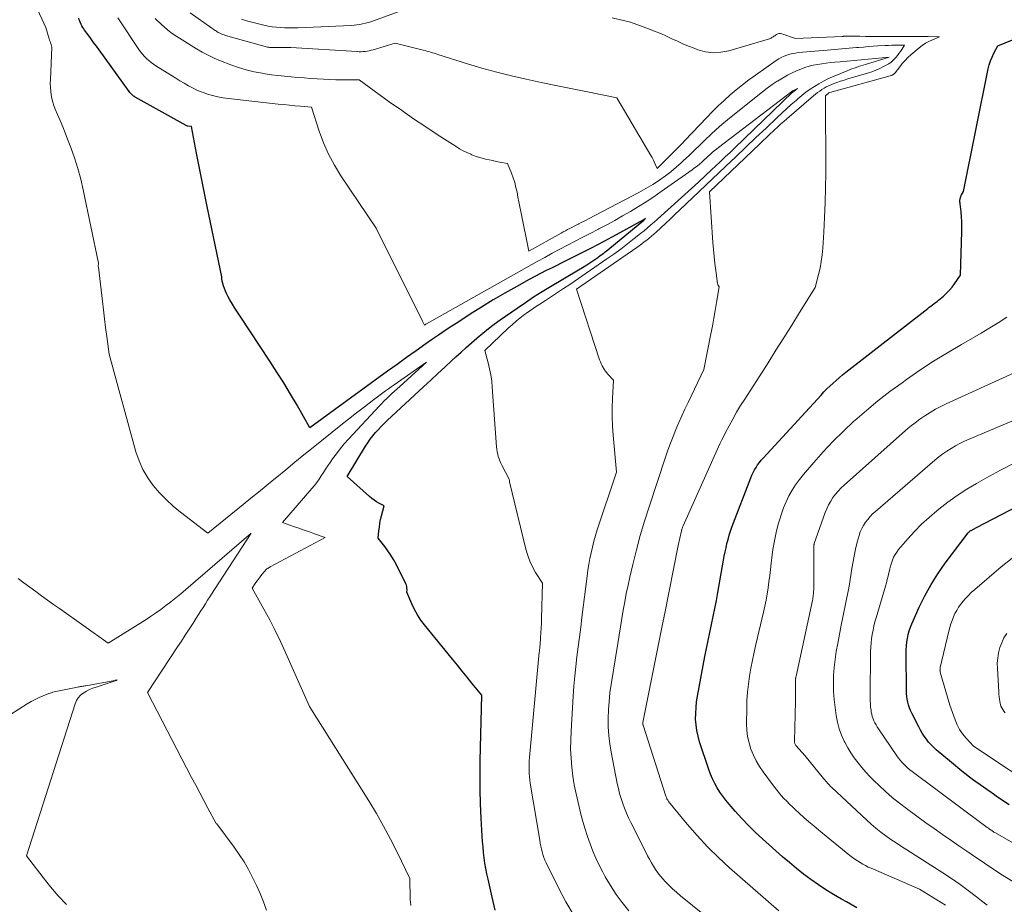
# Model space of a CAD drawing. Units: feet. Extents: x 1147749 to 1151672, y 7062567 to 7068870.
# Drawn here: x 1150575 to 1150756, y 7062907 to 7063069 of the extents above; entities that cross this region are included whole.
import ezdxf

# ---------------------------------------------------------------- set-up
doc = ezdxf.new("R2010")
doc.units = ezdxf.units.FT
doc.header["$MEASUREMENT"] = 0
doc.layers.add('Level 44', color=7, linetype='Continuous', lineweight=0)
doc.layers.add('Level 45', color=7, linetype='Continuous', lineweight=0)

msp = doc.modelspace()

# ---------------------------------------------------------------- linework, layer by layer
at = {"layer": 'Level 44', "color": 32, "linetype": 'Continuous', "lineweight": 30, "flags": 128}
for points, elevation in [([(1150662.19, 7062905.52), (1150661.6, 7062907.9), (1150660.87, 7062911.2), (1150660.66, 7062912.18), (1150660.48, 7062913.17), (1150660.31, 7062914.16), (1150660.17, 7062915.16), (1150660.05, 7062916.15), (1150659.95, 7062917.15), (1150659.87, 7062918.15), (1150659.8, 7062919.16), (1150659.61, 7062922.42), (1150659.49, 7062925.05), (1150659.42, 7062927.69), (1150659.41, 7062930.32), (1150659.43, 7062932.96), (1150659.71, 7062945.05), (1150657.92, 7062947.26), (1150657.03, 7062948.36), (1150656.13, 7062949.47), (1150655.24, 7062950.57), (1150654.34, 7062951.67), (1150649.19, 7062957.96), (1150648.51, 7062958.87), (1150647.88, 7062959.82), (1150647.34, 7062960.82), (1150646.85, 7062961.85), (1150645.96, 7062963.97), (1150645.97, 7062964.5), (1150645.96, 7062964.76), (1150645.92, 7062965.02), (1150645.85, 7062965.27), (1150645.75, 7062965.51), (1150643.96, 7062969.12), (1150643.5, 7062969.97), (1150643.01, 7062970.81), (1150642.46, 7062971.61), (1150641.88, 7062972.39), (1150640.66, 7062973.91), (1150640.79, 7062975.29), (1150640.88, 7062975.97), (1150640.98, 7062976.65), (1150641.12, 7062977.33), (1150641.27, 7062978), (1150641.75, 7062979.86), (1150640.81, 7062980.35), (1150640.36, 7062980.61), (1150639.91, 7062980.9), (1150639.5, 7062981.21), (1150639.09, 7062981.55), (1150634.97, 7062985.27), (1150638.35, 7062990.82), (1150638.77, 7062991.47), (1150639.21, 7062992.11), (1150639.68, 7062992.72), (1150640.18, 7062993.32), (1150640.7, 7062993.9), (1150641.23, 7062994.46), (1150641.78, 7062995.01), (1150642.34, 7062995.55), (1150649.02, 7063001.75), (1150650.32, 7063002.96), (1150651.62, 7063004.17), (1150652.93, 7063005.38), (1150654.23, 7063006.59), (1150654.97, 7063007.27), (1150655.91, 7063008.14), (1150656.86, 7063008.99), (1150657.81, 7063009.84), (1150658.78, 7063010.67), (1150658.87, 7063010.75), (1150659.89, 7063011.61), (1150660.94, 7063012.44), (1150662, 7063013.25), (1150663.09, 7063014.03), (1150666.24, 7063016.23), (1150667.74, 7063017.26), (1150669.26, 7063018.27), (1150670.81, 7063019.24), (1150672.36, 7063020.19), (1150677.5, 7063023.23), (1150678.26, 7063023.7), (1150679.02, 7063024.17), (1150679.77, 7063024.66), (1150680.52, 7063025.17), (1150681.05, 7063025.53), (1150681.52, 7063025.86), (1150681.98, 7063026.2), (1150682.43, 7063026.56), (1150682.88, 7063026.92), (1150689.52, 7063032.41), (1150689.81, 7063032.67), (1150689.52, 7063032.46), (1150689.46, 7063032.42), (1150684.45, 7063029.69), (1150682.15, 7063028.46), (1150679.84, 7063027.25), (1150677.52, 7063026.06), (1150675.19, 7063024.9), (1150672.65, 7063023.65), (1150671.58, 7063023.12), (1150670.52, 7063022.58), (1150669.46, 7063022.02), (1150668.41, 7063021.45), (1150666.14, 7063020.19), (1150663.96, 7063018.97), (1150661.81, 7063017.71), (1150659.69, 7063016.41), (1150657.58, 7063015.08), (1150655.48, 7063013.72), (1150654.23, 7063012.9), (1150652.97, 7063012.07), (1150651.73, 7063011.22), (1150650.5, 7063010.37), (1150649.42, 7063009.62), (1150647.66, 7063008.37), (1150645.9, 7063007.13), (1150644.14, 7063005.87), (1150642.39, 7063004.6), (1150628.12, 7062994.21), (1150625.75, 7062998.35), (1150624.54, 7063000.41), (1150623.31, 7063002.45), (1150622.04, 7063004.46), (1150620.75, 7063006.47), (1150615.28, 7063014.72), (1150614.8, 7063015.46), (1150614.32, 7063016.21), (1150613.86, 7063016.97), (1150613.4, 7063017.73), (1150613.06, 7063018.31), (1150612.8, 7063018.8), (1150612.57, 7063019.3), (1150612.38, 7063019.81), (1150612.21, 7063020.34), (1150611.99, 7063021.15), (1150611.96, 7063021.28), (1150611.94, 7063021.41), (1150611.93, 7063021.54), (1150611.93, 7063021.67), (1150611.94, 7063021.94), (1150609.24, 7063034.87), (1150608.73, 7063037.32), (1150608.24, 7063039.77), (1150607.76, 7063042.23), (1150607.28, 7063044.69), (1150606.35, 7063049.61), (1150605.6, 7063049.68), (1150605.58, 7063049.69), (1150605.57, 7063049.69), (1150605.55, 7063049.69), (1150605.54, 7063049.7), (1150605.47, 7063049.72), (1150605.36, 7063049.77), (1150595.99, 7063055.01), (1150595.83, 7063055.11), (1150595.67, 7063055.21), (1150595.52, 7063055.33), (1150595.38, 7063055.46), (1150595.24, 7063055.59), (1150595.11, 7063055.73), (1150594.99, 7063055.88), (1150594.87, 7063056.03), (1150589.33, 7063063.69), (1150588.83, 7063064.38), (1150588.33, 7063065.07), (1150587.83, 7063065.76), (1150587.32, 7063066.44), (1150586.68, 7063067.31), (1150586.5, 7063067.57), (1150586.34, 7063067.83), (1150586.18, 7063068.1), (1150586.04, 7063068.37), (1150585.91, 7063068.66), (1150585.79, 7063068.95), (1150585.68, 7063069.24), (1150585.58, 7063069.53)], 2270), ([(1150728.69, 7062905.98), (1150726.78, 7062907.05), (1150725.88, 7062907.56), (1150724.43, 7062908.4), (1150723.01, 7062909.27), (1150721.62, 7062910.2), (1150720.25, 7062911.16), (1150718.92, 7062912.16), (1150717.6, 7062913.19), (1150716.31, 7062914.26), (1150715.05, 7062915.35), (1150711.38, 7062918.61), (1150710.06, 7062919.83), (1150708.77, 7062921.08), (1150707.53, 7062922.38), (1150706.33, 7062923.72), (1150705.19, 7062925.03), (1150704.6, 7062925.74), (1150704.03, 7062926.48), (1150703.51, 7062927.25), (1150703.01, 7062928.03), (1150702.56, 7062928.84), (1150702.15, 7062929.67), (1150701.79, 7062930.53), (1150701.47, 7062931.4), (1150699.78, 7062936.47), (1150699.49, 7062937.49), (1150699.26, 7062938.53), (1150699.12, 7062939.58), (1150699.05, 7062940.64), (1150699.06, 7062941.71), (1150699.12, 7062942.77), (1150699.24, 7062943.83), (1150699.4, 7062944.88), (1150700.77, 7062952.16), (1150701.06, 7062953.64), (1150701.35, 7062955.11), (1150701.65, 7062956.59), (1150701.97, 7062958.06), (1150702.28, 7062959.53), (1150702.58, 7062961), (1150702.86, 7062962.48), (1150703.13, 7062963.95), (1150704.17, 7062969.85), (1150704.32, 7062970.63), (1150704.47, 7062971.4), (1150704.64, 7062972.16), (1150704.81, 7062972.93), (1150705.01, 7062973.69), (1150705.23, 7062974.44), (1150705.47, 7062975.19), (1150705.74, 7062975.93), (1150709.21, 7062985.03), (1150709.41, 7062985.53), (1150709.64, 7062986.01), (1150709.89, 7062986.48), (1150710.16, 7062986.94), (1150710.46, 7062987.39), (1150710.77, 7062987.82), (1150711.1, 7062988.24), (1150711.45, 7062988.64), (1150722.12, 7063000.23), (1150722.66, 7063000.8), (1150723.2, 7063001.35), (1150723.76, 7063001.89), (1150724.32, 7063002.41), (1150724.9, 7063002.93), (1150725.49, 7063003.43), (1150726.09, 7063003.92), (1150726.7, 7063004.41), (1150741.74, 7063016.14), (1150742.03, 7063016.36), (1150742.31, 7063016.58), (1150742.6, 7063016.8), (1150742.89, 7063017.01), (1150743.18, 7063017.23), (1150743.47, 7063017.45), (1150743.75, 7063017.67), (1150744.02, 7063017.91), (1150744.64, 7063018.44), (1150745.2, 7063018.95), (1150745.73, 7063019.5), (1150746.22, 7063020.08), (1150746.68, 7063020.69), (1150747.78, 7063022.28), (1150748.02, 7063030.33), (1150748.03, 7063031.23), (1150748.01, 7063032.12), (1150747.95, 7063033.02), (1150747.87, 7063033.91), (1150747.7, 7063035.36), (1150747.68, 7063035.53), (1150747.67, 7063035.7), (1150747.67, 7063035.87), (1150747.67, 7063036.04), (1150747.67, 7063036.13), (1150747.69, 7063036.25), (1150747.71, 7063036.37), (1150747.74, 7063036.49), (1150747.77, 7063036.61), (1150747.82, 7063036.73), (1150747.87, 7063036.84), (1150747.92, 7063036.96), (1150747.98, 7063037.07), (1150748.29, 7063037.67), (1150752.87, 7063060.18), (1150753.06, 7063060.93), (1150753.29, 7063061.67), (1150753.58, 7063062.38), (1150753.91, 7063063.08), (1150754.64, 7063064.46), (1150761.36, 7063067.2)], 2280), ([(1150756.69, 7062924.92), (1150754.41, 7062926.43), (1150754.01, 7062926.7), (1150751.97, 7062928.11), (1150749.97, 7062929.57), (1150748.01, 7062931.1), (1150746.09, 7062932.67), (1150743.31, 7062935.02), (1150742.82, 7062935.47), (1150742.35, 7062935.93), (1150741.91, 7062936.43), (1150741.49, 7062936.95), (1150741.1, 7062937.49), (1150740.73, 7062938.05), (1150740.4, 7062938.62), (1150740.08, 7062939.21), (1150738.8, 7062941.77), (1150738.58, 7062942.26), (1150738.38, 7062942.75), (1150738.21, 7062943.26), (1150738.07, 7062943.77), (1150737.96, 7062944.29), (1150737.88, 7062944.81), (1150737.83, 7062945.34), (1150737.81, 7062945.88), (1150737.77, 7062952.7), (1150737.79, 7062953.41), (1150737.82, 7062954.11), (1150737.9, 7062954.81), (1150738, 7062955.5), (1150738.14, 7062956.19), (1150738.32, 7062956.87), (1150738.55, 7062957.53), (1150738.81, 7062958.18), (1150740.18, 7062961.21), (1150741.22, 7062963.32), (1150742.35, 7062965.38), (1150743.62, 7062967.37), (1150744.97, 7062969.3), (1150749.19, 7062974.92), (1150749.25, 7062974.98), (1150749.3, 7062975.04), (1150749.36, 7062975.1), (1150749.43, 7062975.16), (1150749.5, 7062975.21), (1150749.57, 7062975.26), (1150749.64, 7062975.3), (1150749.71, 7062975.34), (1150750.7, 7062975.88), (1150765.92, 7062983.8)], 2290)]:
    msp.add_lwpolyline(points, dxfattribs=dict(at, elevation=elevation))
at = {"layer": 'Level 45', "color": 32, "linetype": 'Continuous', "lineweight": 0, "flags": 128}
for points, elevation in [([(1150646.7, 7062906.4), (1150646.66, 7062906.63), (1150646.62, 7062906.87), (1150646.59, 7062907.1), (1150646.57, 7062907.34), (1150646.56, 7062907.58), (1150646.47, 7062911.34), (1150644.14, 7062916.19), (1150642.93, 7062918.59), (1150641.67, 7062920.97), (1150640.33, 7062923.3), (1150638.94, 7062925.6), (1150628.04, 7062942.98), (1150623.64, 7062952.92), (1150622.71, 7062954.93), (1150621.74, 7062956.93), (1150620.72, 7062958.9), (1150619.66, 7062960.85), (1150617.48, 7062964.72), (1150618.07, 7062965.58), (1150618.37, 7062966), (1150618.66, 7062966.41), (1150618.97, 7062966.82), (1150619.28, 7062967.22), (1150619.69, 7062967.74), (1150619.8, 7062967.88), (1150619.93, 7062968.01), (1150620.06, 7062968.13), (1150620.21, 7062968.25), (1150620.35, 7062968.35), (1150620.5, 7062968.45), (1150620.66, 7062968.55), (1150620.82, 7062968.64), (1150630.92, 7062974.07), (1150628.98, 7062974.74), (1150628.01, 7062975.08), (1150627.03, 7062975.42), (1150626.06, 7062975.75), (1150625.09, 7062976.09), (1150623.04, 7062976.8), (1150628.46, 7062983.02), (1150628.93, 7062983.58), (1150629.37, 7062984.16), (1150629.79, 7062984.75), (1150630.19, 7062985.36), (1150630.59, 7062985.98), (1150630.98, 7062986.6), (1150631.39, 7062987.2), (1150631.81, 7062987.81), (1150632.29, 7062988.51), (1150632.98, 7062989.44), (1150633.68, 7062990.35), (1150634.43, 7062991.24), (1150635.2, 7062992.1), (1150640.89, 7062998.23), (1150641.34, 7062998.7), (1150641.79, 7062999.16), (1150642.25, 7062999.62), (1150642.72, 7063000.07), (1150643.19, 7063000.51), (1150643.66, 7063000.95), (1150644.14, 7063001.39), (1150644.62, 7063001.83), (1150649.57, 7063006.26), (1150643.6, 7063002.1), (1150643.07, 7063001.73), (1150642.55, 7063001.36), (1150642.04, 7063000.98), (1150641.52, 7063000.61), (1150639.59, 7062999.18), (1150638.12, 7062998.07), (1150636.66, 7062996.96), (1150635.21, 7062995.82), (1150633.77, 7062994.68), (1150628.71, 7062990.6), (1150627.02, 7062989.24), (1150625.35, 7062987.88), (1150623.67, 7062986.51), (1150622, 7062985.14), (1150621.46, 7062984.69), (1150620.06, 7062983.54), (1150618.66, 7062982.39), (1150617.25, 7062981.25), (1150615.84, 7062980.11), (1150609.32, 7062974.85), (1150604.33, 7062978.69), (1150602.97, 7062979.82), (1150601.67, 7062981), (1150600.45, 7062982.28), (1150599.29, 7062983.61), (1150598.27, 7062985.04), (1150597.38, 7062986.53), (1150596.68, 7062988.13), (1150596.11, 7062989.79), (1150591.18, 7063007.76), (1150590.75, 7063011), (1150590.54, 7063012.63), (1150590.33, 7063014.25), (1150590.13, 7063015.87), (1150589.94, 7063017.5), (1150589.2, 7063023.76), (1150589.19, 7063023.89), (1150589.18, 7063024.01), (1150589.19, 7063024.13), (1150589.21, 7063024.25), (1150589.25, 7063024.5), (1150586.42, 7063037.94), (1150585.95, 7063039.93), (1150585.42, 7063041.89), (1150584.8, 7063043.84), (1150584.12, 7063045.76), (1150583.53, 7063047.29), (1150583.09, 7063048.43), (1150582.64, 7063049.57), (1150582.17, 7063050.7), (1150581.69, 7063051.83), (1150581.27, 7063052.81), (1150581.02, 7063053.45), (1150580.81, 7063054.1), (1150580.64, 7063054.76), (1150580.52, 7063055.44), (1150580.43, 7063056.12), (1150580.38, 7063056.8), (1150580.36, 7063057.48), (1150580.37, 7063058.17), (1150580.67, 7063064.19), (1150580.49, 7063064.71), (1150580.41, 7063064.97), (1150580.32, 7063065.23), (1150580.24, 7063065.49), (1150580.16, 7063065.75), (1150579.56, 7063067.82), (1150577.65, 7063071.92)], 2268), ([(1150676.72, 7062904.48), (1150675.18, 7062907.07), (1150673.75, 7062909.74), (1150671.57, 7062914.23), (1150671.34, 7062914.72), (1150671.14, 7062915.22), (1150670.97, 7062915.73), (1150670.82, 7062916.25), (1150670.69, 7062916.78), (1150670.58, 7062917.31), (1150670.47, 7062917.84), (1150670.38, 7062918.38), (1150668.64, 7062928.89), (1150668.56, 7062929.48), (1150668.49, 7062930.06), (1150668.45, 7062930.65), (1150668.42, 7062931.24), (1150668.41, 7062931.83), (1150668.42, 7062932.42), (1150668.45, 7062933.01), (1150668.5, 7062933.6), (1150670.3, 7062952.93), (1150670.31, 7062953.1), (1150670.33, 7062953.26), (1150670.35, 7062953.43), (1150670.37, 7062953.59), (1150670.38, 7062953.76), (1150670.4, 7062953.92), (1150670.42, 7062954.09), (1150670.43, 7062954.25), (1150670.53, 7062955.65), (1150670.59, 7062956.52), (1150670.64, 7062957.39), (1150670.68, 7062958.26), (1150670.71, 7062959.12), (1150670.86, 7062965.62), (1150669.63, 7062967.61), (1150669.06, 7062968.62), (1150668.56, 7062969.67), (1150668.16, 7062970.75), (1150667.84, 7062971.87), (1150664.81, 7062984.26), (1150664.81, 7062984.43), (1150664.81, 7062984.52), (1150664.8, 7062984.6), (1150664.77, 7062984.68), (1150664.74, 7062984.76), (1150663.43, 7062987.31), (1150663.24, 7062987.71), (1150663.06, 7062988.12), (1150662.9, 7062988.53), (1150662.76, 7062988.96), (1150662.65, 7062989.39), (1150662.55, 7062989.82), (1150662.49, 7062990.26), (1150662.44, 7062990.7), (1150661.66, 7063001.65), (1150661.55, 7063002.8), (1150661.39, 7063003.93), (1150661.17, 7063005.06), (1150660.91, 7063006.17), (1150660.31, 7063008.4), (1150664.59, 7063012.5), (1150665.3, 7063013.16), (1150666.04, 7063013.8), (1150666.8, 7063014.42), (1150667.57, 7063015.01), (1150667.95, 7063015.29), (1150668.55, 7063015.72), (1150669.17, 7063016.15), (1150669.78, 7063016.56), (1150670.41, 7063016.97), (1150671.42, 7063017.61), (1150672.54, 7063018.33), (1150673.67, 7063019.06), (1150674.78, 7063019.81), (1150675.89, 7063020.56), (1150682.72, 7063025.25), (1150684, 7063026.16), (1150685.27, 7063027.08), (1150686.52, 7063028.02), (1150687.76, 7063028.99), (1150688.94, 7063029.92), (1150689.58, 7063030.44), (1150690.21, 7063030.96), (1150690.83, 7063031.5), (1150691.44, 7063032.04), (1150697.04, 7063037.09), (1150698.3, 7063038.23), (1150699.55, 7063039.37), (1150700.79, 7063040.52), (1150702.03, 7063041.68), (1150702.72, 7063042.33), (1150703.61, 7063043.17), (1150704.5, 7063044.01), (1150705.38, 7063044.85), (1150706.27, 7063045.7), (1150716.83, 7063055.83), (1150716.87, 7063055.86), (1150716.91, 7063055.9), (1150716.95, 7063055.93), (1150716.99, 7063055.97), (1150717.03, 7063056), (1150717.07, 7063056.03), (1150717.11, 7063056.07), (1150717.15, 7063056.1), (1150717.76, 7063056.57), (1150716.96, 7063056.19), (1150716.94, 7063056.18), (1150716.92, 7063056.17), (1150716.9, 7063056.16), (1150716.88, 7063056.14), (1150716.8, 7063056.09), (1150716.78, 7063056.08), (1150716.76, 7063056.07), (1150716.74, 7063056.05), (1150716.72, 7063056.04), (1150703.26, 7063045.75), (1150702.87, 7063045.44), (1150702.49, 7063045.13), (1150702.11, 7063044.8), (1150701.75, 7063044.47), (1150701.38, 7063044.13), (1150701.02, 7063043.8), (1150700.65, 7063043.47), (1150700.28, 7063043.13), (1150700.18, 7063043.04), (1150699.75, 7063042.68), (1150699.32, 7063042.32), (1150698.87, 7063041.98), (1150698.41, 7063041.64), (1150692.73, 7063037.64), (1150691.34, 7063036.69), (1150689.94, 7063035.77), (1150688.52, 7063034.87), (1150687.09, 7063034), (1150687.07, 7063033.99), (1150685.63, 7063033.15), (1150684.18, 7063032.33), (1150682.71, 7063031.54), (1150681.24, 7063030.76), (1150681.09, 7063030.68), (1150679.68, 7063029.96), (1150678.28, 7063029.23), (1150676.88, 7063028.5), (1150675.48, 7063027.77), (1150674.08, 7063027.04), (1150672.68, 7063026.29), (1150671.3, 7063025.53), (1150669.92, 7063024.76), (1150649.56, 7063013.33), (1150649.46, 7063013.26), (1150649.39, 7063013.21), (1150649.21, 7063013.08), (1150649.08, 7063013.33), (1150649.02, 7063013.45), (1150648.96, 7063013.57), (1150648.89, 7063013.7), (1150648.83, 7063013.82), (1150640.27, 7063030.93), (1150633.81, 7063040.52), (1150632.62, 7063042.48), (1150631.53, 7063044.49), (1150630.62, 7063046.59), (1150629.83, 7063048.74), (1150628.42, 7063053.13), (1150626.38, 7063053.32), (1150625.36, 7063053.41), (1150624.34, 7063053.51), (1150623.32, 7063053.62), (1150622.3, 7063053.73), (1150613.11, 7063054.73), (1150612.14, 7063054.87), (1150611.17, 7063055.05), (1150610.22, 7063055.28), (1150609.27, 7063055.55), (1150609.15, 7063055.59), (1150608.29, 7063055.9), (1150607.44, 7063056.25), (1150606.61, 7063056.65), (1150605.8, 7063057.09), (1150605.01, 7063057.55), (1150604.21, 7063058.03), (1150603.43, 7063058.51), (1150602.64, 7063058.99), (1150599.8, 7063060.75), (1150599.34, 7063061.05), (1150598.89, 7063061.37), (1150598.46, 7063061.72), (1150598.05, 7063062.09), (1150597.66, 7063062.48), (1150597.29, 7063062.89), (1150596.95, 7063063.32), (1150596.63, 7063063.77), (1150592.77, 7063069.56)], 2272), ([(1150686.75, 7062905.43), (1150685.55, 7062906.91), (1150684.42, 7062908.43), (1150683.39, 7062910.03), (1150682.43, 7062911.68), (1150681.98, 7062912.52), (1150681.33, 7062913.79), (1150680.72, 7062915.08), (1150680.16, 7062916.4), (1150679.64, 7062917.73), (1150679.17, 7062919.08), (1150678.73, 7062920.44), (1150678.33, 7062921.81), (1150677.96, 7062923.19), (1150677.42, 7062925.3), (1150677.05, 7062926.92), (1150676.73, 7062928.54), (1150676.47, 7062930.18), (1150676.27, 7062931.83), (1150676.14, 7062933.48), (1150676.06, 7062935.13), (1150676.07, 7062936.79), (1150676.13, 7062938.44), (1150676.53, 7062944.9), (1150676.66, 7062946.71), (1150676.81, 7062948.52), (1150677.01, 7062950.33), (1150677.23, 7062952.13), (1150677.47, 7062953.94), (1150677.7, 7062955.74), (1150677.93, 7062957.54), (1150678.15, 7062959.35), (1150679.09, 7062966.94), (1150679.24, 7062968.02), (1150679.4, 7062969.1), (1150679.6, 7062970.17), (1150679.81, 7062971.23), (1150680.06, 7062972.29), (1150680.33, 7062973.35), (1150680.63, 7062974.39), (1150680.96, 7062975.43), (1150684.5, 7062986.04), (1150683.9, 7062992.85), (1150683.79, 7062994.53), (1150683.73, 7062996.21), (1150683.73, 7062997.9), (1150683.78, 7062999.58), (1150683.95, 7063002.95), (1150682.92, 7063004.05), (1150682.69, 7063004.32), (1150682.47, 7063004.6), (1150682.27, 7063004.89), (1150682.09, 7063005.19), (1150682.04, 7063005.27), (1150681.86, 7063005.63), (1150681.69, 7063005.99), (1150681.54, 7063006.36), (1150681.4, 7063006.73), (1150677.12, 7063019.69), (1150688.21, 7063027.36), (1150688.68, 7063027.69), (1150689.14, 7063028.03), (1150689.6, 7063028.37), (1150690.05, 7063028.72), (1150690.5, 7063029.07), (1150690.94, 7063029.44), (1150691.37, 7063029.81), (1150691.8, 7063030.19), (1150692.68, 7063031), (1150693.54, 7063031.8), (1150694.4, 7063032.6), (1150695.25, 7063033.4), (1150696.1, 7063034.2), (1150704.55, 7063042.25), (1150706.42, 7063044.02), (1150708.28, 7063045.79), (1150710.15, 7063047.56), (1150712.01, 7063049.32), (1150714.04, 7063051.23), (1150714.9, 7063052.04), (1150715.77, 7063052.83), (1150716.65, 7063053.62), (1150717.53, 7063054.4), (1150717.88, 7063054.7), (1150718.61, 7063055.31), (1150719.35, 7063055.89), (1150720.12, 7063056.45), (1150720.9, 7063056.98), (1150721.71, 7063057.47), (1150722.54, 7063057.93), (1150723.38, 7063058.35), (1150724.25, 7063058.73), (1150726.95, 7063059.86), (1150727.36, 7063060.03), (1150727.77, 7063060.19), (1150728.18, 7063060.33), (1150728.6, 7063060.47), (1150729.02, 7063060.61), (1150729.44, 7063060.74), (1150729.86, 7063060.87), (1150730.28, 7063061.01), (1150734.67, 7063062.36), (1150730.81, 7063061.99), (1150729.52, 7063061.87), (1150728.23, 7063061.75), (1150726.94, 7063061.63), (1150725.65, 7063061.52), (1150724.67, 7063061.43), (1150723.87, 7063061.35), (1150723.07, 7063061.25), (1150722.28, 7063061.15), (1150721.48, 7063061.03), (1150720.69, 7063060.87), (1150719.92, 7063060.69), (1150719.15, 7063060.45), (1150718.4, 7063060.17), (1150717.89, 7063059.96), (1150716.9, 7063059.53), (1150715.93, 7063059.05), (1150715, 7063058.52), (1150714.08, 7063057.95), (1150714.04, 7063057.93), (1150713.13, 7063057.31), (1150712.23, 7063056.67), (1150711.35, 7063056), (1150710.48, 7063055.32), (1150704.94, 7063050.83), (1150703.88, 7063049.95), (1150702.84, 7063049.04), (1150701.83, 7063048.11), (1150700.83, 7063047.16), (1150699.84, 7063046.2), (1150698.84, 7063045.25), (1150697.84, 7063044.3), (1150696.84, 7063043.36), (1150696.4, 7063042.95), (1150695.46, 7063042.11), (1150694.49, 7063041.3), (1150693.48, 7063040.54), (1150692.45, 7063039.8), (1150692.01, 7063039.5), (1150691.18, 7063038.96), (1150690.33, 7063038.43), (1150689.46, 7063037.93), (1150688.58, 7063037.45), (1150679.33, 7063032.61), (1150678.89, 7063032.38), (1150678.45, 7063032.15), (1150678.01, 7063031.93), (1150677.57, 7063031.71), (1150677.5, 7063031.67), (1150677.09, 7063031.47), (1150676.69, 7063031.27), (1150676.29, 7063031.06), (1150675.89, 7063030.86), (1150675.49, 7063030.65), (1150675.09, 7063030.43), (1150674.69, 7063030.22), (1150674.3, 7063030), (1150668.39, 7063026.67), (1150666.9, 7063033.96), (1150666.72, 7063034.85), (1150666.54, 7063035.74), (1150666.37, 7063036.64), (1150666.2, 7063037.53), (1150666.01, 7063038.42), (1150665.78, 7063039.29), (1150665.49, 7063040.15), (1150665.17, 7063041), (1150664.42, 7063042.8), (1150663.05, 7063043.07), (1150662.39, 7063043.2), (1150661.73, 7063043.34), (1150661.08, 7063043.47), (1150660.42, 7063043.61), (1150659.77, 7063043.77), (1150659.13, 7063043.96), (1150658.5, 7063044.17), (1150657.88, 7063044.41), (1150657.69, 7063044.49), (1150656.99, 7063044.81), (1150656.3, 7063045.14), (1150655.64, 7063045.52), (1150654.98, 7063045.92), (1150651.7, 7063048.03), (1150649.42, 7063049.52), (1150647.16, 7063051.03), (1150644.93, 7063052.59), (1150642.71, 7063054.17), (1150637.15, 7063058.2), (1150635.72, 7063058.16), (1150635, 7063058.16), (1150634.28, 7063058.16), (1150633.56, 7063058.18), (1150632.85, 7063058.21), (1150629.44, 7063058.39), (1150628.24, 7063058.46), (1150627.03, 7063058.54), (1150625.84, 7063058.62), (1150624.64, 7063058.72), (1150623.44, 7063058.83), (1150622.24, 7063058.97), (1150621.05, 7063059.12), (1150619.86, 7063059.3), (1150619.3, 7063059.39), (1150617.84, 7063059.67), (1150616.4, 7063060.01), (1150614.99, 7063060.45), (1150613.59, 7063060.94), (1150611.65, 7063061.7), (1150610.52, 7063062.18), (1150609.4, 7063062.7), (1150608.32, 7063063.27), (1150607.26, 7063063.89), (1150603.62, 7063066.16), (1150603.34, 7063066.34), (1150603.06, 7063066.52), (1150602.78, 7063066.71), (1150602.51, 7063066.91), (1150602.25, 7063067.11), (1150601.98, 7063067.32), (1150601.73, 7063067.54), (1150601.48, 7063067.76), (1150599.95, 7063069.18), (1150599.66, 7063069.48)], 2274), ([(1150707.64, 7062899.03), (1150696.28, 7062908.17), (1150695.52, 7062908.81), (1150694.78, 7062909.47), (1150694.08, 7062910.16), (1150693.4, 7062910.87), (1150693.06, 7062911.24), (1150692.58, 7062911.8), (1150692.12, 7062912.38), (1150691.7, 7062912.98), (1150691.3, 7062913.61), (1150690.93, 7062914.24), (1150690.56, 7062914.89), (1150690.22, 7062915.54), (1150689.88, 7062916.2), (1150687.15, 7062921.63), (1150686.73, 7062922.49), (1150686.34, 7062923.36), (1150685.99, 7062924.25), (1150685.65, 7062925.14), (1150685.35, 7062926.04), (1150685.08, 7062926.96), (1150684.85, 7062927.88), (1150684.65, 7062928.81), (1150683.51, 7062934.55), (1150683.26, 7062936.1), (1150683.07, 7062937.65), (1150682.98, 7062939.21), (1150682.95, 7062940.78), (1150683.01, 7062942.35), (1150683.12, 7062943.91), (1150683.29, 7062945.47), (1150683.51, 7062947.02), (1150684.75, 7062954.55), (1150685, 7062956.08), (1150685.25, 7062957.61), (1150685.5, 7062959.15), (1150685.75, 7062960.68), (1150686.02, 7062962.21), (1150686.3, 7062963.73), (1150686.62, 7062965.25), (1150686.96, 7062966.77), (1150687.49, 7062969.1), (1150688.15, 7062971.77), (1150688.86, 7062974.43), (1150689.64, 7062977.06), (1150690.48, 7062979.68), (1150693.52, 7062988.81), (1150693.97, 7062990.09), (1150694.43, 7062991.37), (1150694.93, 7062992.64), (1150695.44, 7062993.91), (1150695.97, 7062995.16), (1150696.52, 7062996.41), (1150697.09, 7062997.65), (1150697.67, 7062998.88), (1150700.56, 7063004.91), (1150701.87, 7063011.47), (1150702.15, 7063012.9), (1150702.41, 7063014.34), (1150702.66, 7063015.77), (1150702.9, 7063017.22), (1150703.36, 7063020.1), (1150703.25, 7063020.3), (1150703.2, 7063020.41), (1150703.16, 7063020.52), (1150703.13, 7063020.63), (1150703.1, 7063020.74), (1150702.77, 7063023.1), (1150702.6, 7063024.4), (1150702.45, 7063025.69), (1150702.33, 7063027), (1150702.23, 7063028.3), (1150701.61, 7063037.58), (1150710.77, 7063046.37), (1150711.42, 7063046.98), (1150712.07, 7063047.59), (1150712.72, 7063048.2), (1150713.37, 7063048.81), (1150713.56, 7063048.98), (1150714.12, 7063049.5), (1150714.69, 7063050.01), (1150715.26, 7063050.52), (1150715.84, 7063051.02), (1150720.74, 7063055.24), (1150721.11, 7063055.55), (1150721.48, 7063055.84), (1150721.87, 7063056.12), (1150722.26, 7063056.39), (1150722.67, 7063056.64), (1150723.09, 7063056.87), (1150723.51, 7063057.08), (1150723.95, 7063057.27), (1150724.37, 7063057.44), (1150725.03, 7063057.69), (1150725.69, 7063057.93), (1150726.36, 7063058.15), (1150727.03, 7063058.36), (1150730.68, 7063059.43), (1150731.44, 7063059.67), (1150732.19, 7063059.95), (1150732.92, 7063060.27), (1150733.63, 7063060.62), (1150734.11, 7063060.87), (1150734.56, 7063061.14), (1150734.99, 7063061.44), (1150735.37, 7063061.79), (1150735.73, 7063062.16), (1150735.86, 7063062.31), (1150736.15, 7063062.66), (1150736.44, 7063063.03), (1150736.71, 7063063.4), (1150736.97, 7063063.78), (1150737.49, 7063064.55), (1150736.3, 7063064.56), (1150735.71, 7063064.55), (1150735.11, 7063064.54), (1150734.52, 7063064.52), (1150733.93, 7063064.49), (1150732.56, 7063064.41), (1150731.68, 7063064.35), (1150730.8, 7063064.29), (1150729.93, 7063064.22), (1150729.05, 7063064.14), (1150728.65, 7063064.1), (1150727.97, 7063064.04), (1150727.3, 7063063.98), (1150726.63, 7063063.92), (1150725.96, 7063063.87), (1150725.29, 7063063.81), (1150724.62, 7063063.76), (1150723.94, 7063063.7), (1150723.27, 7063063.64), (1150717.99, 7063063.18), (1150717.44, 7063063.11), (1150716.89, 7063063.02), (1150716.35, 7063062.88), (1150715.82, 7063062.72), (1150715.31, 7063062.52), (1150714.81, 7063062.29), (1150714.33, 7063062.02), (1150713.86, 7063061.72), (1150710.05, 7063059.06), (1150708.85, 7063058.19), (1150707.67, 7063057.29), (1150706.52, 7063056.36), (1150705.39, 7063055.4), (1150704.29, 7063054.4), (1150703.21, 7063053.39), (1150702.15, 7063052.34), (1150701.12, 7063051.28), (1150697.08, 7063047.02), (1150696.91, 7063046.83), (1150696.73, 7063046.65), (1150696.55, 7063046.47), (1150696.37, 7063046.29), (1150691.97, 7063041.91), (1150691.62, 7063042.71), (1150691.43, 7063043.11), (1150691.24, 7063043.51), (1150691.03, 7063043.9), (1150690.82, 7063044.28), (1150684.59, 7063054.89), (1150678.84, 7063056.03), (1150676.1, 7063056.58), (1150673.36, 7063057.13), (1150670.62, 7063057.71), (1150667.89, 7063058.29), (1150665.17, 7063058.92), (1150662.46, 7063059.59), (1150659.76, 7063060.34), (1150657.09, 7063061.14), (1150651.65, 7063062.85), (1150651.31, 7063062.95), (1150650.98, 7063063.06), (1150650.64, 7063063.16), (1150650.3, 7063063.27), (1150649.96, 7063063.37), (1150649.62, 7063063.47), (1150649.28, 7063063.57), (1150648.94, 7063063.66), (1150643.79, 7063064.94), (1150639.73, 7063063.71), (1150639.37, 7063063.62), (1150639.01, 7063063.53), (1150638.64, 7063063.47), (1150638.27, 7063063.41), (1150637.9, 7063063.38), (1150637.52, 7063063.36), (1150637.15, 7063063.36), (1150636.77, 7063063.37), (1150624.59, 7063064.1), (1150621.03, 7063064.13), (1150620.94, 7063064.13), (1150620.85, 7063064.14), (1150620.76, 7063064.14), (1150620.67, 7063064.15), (1150620.58, 7063064.17), (1150620.49, 7063064.18), (1150620.41, 7063064.2), (1150620.32, 7063064.22), (1150612.57, 7063066.36), (1150612.31, 7063066.44), (1150612.05, 7063066.53), (1150611.8, 7063066.64), (1150611.55, 7063066.75), (1150611.41, 7063066.82), (1150611.24, 7063066.91), (1150611.06, 7063067.01), (1150610.9, 7063067.11), (1150610.73, 7063067.23), (1150610.57, 7063067.34), (1150610.41, 7063067.46), (1150610.25, 7063067.57), (1150610.09, 7063067.69), (1150606.08, 7063070.51)], 2276), ([(1150644.34, 7063070.67), (1150639.82, 7063069.03), (1150639.32, 7063068.86), (1150638.82, 7063068.71), (1150638.31, 7063068.58), (1150637.79, 7063068.46), (1150637.27, 7063068.36), (1150636.75, 7063068.28), (1150636.23, 7063068.23), (1150635.7, 7063068.19), (1150625.86, 7063067.76), (1150625.08, 7063067.74), (1150624.3, 7063067.73), (1150623.52, 7063067.75), (1150622.74, 7063067.79), (1150621.96, 7063067.85), (1150621.19, 7063067.95), (1150620.42, 7063068.08), (1150619.66, 7063068.24), (1150616.96, 7063068.89), (1150616.24, 7063069.09), (1150615.53, 7063069.33)], 2278), ([(1150714.33, 7062905.4), (1150705.31, 7062913.3), (1150703.24, 7062915.2), (1150701.24, 7062917.17), (1150699.33, 7062919.24), (1150697.49, 7062921.36), (1150694.08, 7062925.5), (1150693.99, 7062925.61), (1150693.92, 7062925.72), (1150693.85, 7062925.84), (1150693.78, 7062925.96), (1150693.73, 7062926.08), (1150693.67, 7062926.21), (1150693.63, 7062926.34), (1150693.58, 7062926.46), (1150689.39, 7062939.52), (1150689.37, 7062939.58), (1150689.36, 7062939.65), (1150689.35, 7062939.71), (1150689.34, 7062939.78), (1150689.34, 7062939.84), (1150689.34, 7062939.91), (1150689.35, 7062939.97), (1150689.36, 7062940.04), (1150693.04, 7062958.44), (1150693.07, 7062958.62), (1150693.11, 7062958.79), (1150693.14, 7062958.97), (1150693.18, 7062959.14), (1150693.21, 7062959.32), (1150693.25, 7062959.49), (1150693.28, 7062959.67), (1150693.32, 7062959.84), (1150695.85, 7062972.55), (1150696.45, 7062975.26), (1150696.47, 7062975.37), (1150696.5, 7062975.47), (1150696.53, 7062975.57), (1150696.56, 7062975.68), (1150696.57, 7062975.7), (1150696.61, 7062975.82), (1150696.65, 7062975.94), (1150696.7, 7062976.05), (1150696.75, 7062976.16), (1150703.28, 7062990.7), (1150703.59, 7062991.36), (1150703.9, 7062992.02), (1150704.22, 7062992.67), (1150704.55, 7062993.32), (1150705.21, 7062994.56), (1150705.89, 7062995.82), (1150706.59, 7062997.06), (1150707.33, 7062998.29), (1150708.08, 7062999.5), (1150712.37, 7063006.17), (1150713.83, 7063008.46), (1150715.29, 7063010.76), (1150716.74, 7063013.07), (1150718.18, 7063015.39), (1150721.04, 7063020.02), (1150721.67, 7063022.39), (1150721.94, 7063023.58), (1150722.17, 7063024.78), (1150722.33, 7063025.99), (1150722.45, 7063027.21), (1150722.63, 7063030.19), (1150722.77, 7063032.9), (1150722.88, 7063035.61), (1150722.94, 7063038.33), (1150722.97, 7063041.04), (1150722.96, 7063055.26), (1150723.58, 7063055.78), (1150723.63, 7063055.82), (1150723.71, 7063055.85), (1150734.86, 7063058.92), (1150734.97, 7063058.96), (1150735.07, 7063058.99), (1150735.17, 7063059.04), (1150735.27, 7063059.09), (1150735.35, 7063059.13), (1150735.4, 7063059.16), (1150735.46, 7063059.2), (1150735.51, 7063059.24), (1150735.56, 7063059.28), (1150735.6, 7063059.33), (1150735.65, 7063059.38), (1150735.69, 7063059.43), (1150735.73, 7063059.48), (1150736.58, 7063060.58), (1150737.06, 7063061.17), (1150737.56, 7063061.74), (1150738.1, 7063062.27), (1150738.66, 7063062.78), (1150740.17, 7063064.07), (1150740.74, 7063064.51), (1150741.32, 7063064.91), (1150741.95, 7063065.26), (1150742.6, 7063065.56), (1150743.93, 7063066.11), (1150741.82, 7063066.15), (1150741.35, 7063066.16), (1150740.88, 7063066.16), (1150740.41, 7063066.17), (1150739.93, 7063066.17), (1150733.41, 7063066.15), (1150732.37, 7063066.15), (1150731.34, 7063066.16), (1150730.3, 7063066.17), (1150729.27, 7063066.19), (1150727.44, 7063066.23), (1150727.32, 7063066.23), (1150727.2, 7063066.23), (1150727.07, 7063066.23), (1150726.95, 7063066.23), (1150726.88, 7063066.23), (1150726.79, 7063066.23), (1150726.71, 7063066.22), (1150726.63, 7063066.22), (1150726.54, 7063066.21), (1150726.5, 7063066.21), (1150726.44, 7063066.2), (1150726.38, 7063066.2), (1150726.31, 7063066.19), (1150726.25, 7063066.19), (1150726.19, 7063066.18), (1150726.12, 7063066.18), (1150726.06, 7063066.18), (1150726, 7063066.17), (1150717.45, 7063065.81), (1150714.93, 7063066.66), (1150714.67, 7063066.71), (1150714.41, 7063066.71), (1150714.17, 7063066.64), (1150713.93, 7063066.53), (1150713.72, 7063066.39), (1150713.59, 7063066.3), (1150713.46, 7063066.21), (1150713.33, 7063066.12), (1150713.21, 7063066.02), (1150713.08, 7063065.94), (1150712.94, 7063065.86), (1150712.8, 7063065.8), (1150712.65, 7063065.75), (1150705.13, 7063063.53), (1150703.71, 7063063.26), (1150702.29, 7063063.17), (1150700.88, 7063063.36), (1150699.48, 7063063.73), (1150698.77, 7063063.99), (1150697.73, 7063064.4), (1150696.71, 7063064.82), (1150695.69, 7063065.28), (1150694.68, 7063065.75), (1150693.67, 7063066.23), (1150692.66, 7063066.68), (1150691.63, 7063067.1), (1150690.59, 7063067.5), (1150687.1, 7063068.79), (1150683.73, 7063069.59)], 2278), ([(1150744.98, 7062906.46), (1150740.24, 7062909.39), (1150731.32, 7062913.23), (1150730.8, 7062913.46), (1150730.29, 7062913.71), (1150729.79, 7062913.98), (1150729.29, 7062914.27), (1150728.81, 7062914.57), (1150728.34, 7062914.89), (1150727.88, 7062915.22), (1150727.44, 7062915.58), (1150721.72, 7062920.24), (1150720.8, 7062921.01), (1150719.88, 7062921.79), (1150718.98, 7062922.58), (1150718.09, 7062923.38), (1150717.41, 7062923.99), (1150716.87, 7062924.5), (1150716.33, 7062925.01), (1150715.81, 7062925.54), (1150715.3, 7062926.08), (1150714.8, 7062926.63), (1150714.32, 7062927.19), (1150713.85, 7062927.77), (1150713.4, 7062928.36), (1150711.46, 7062930.96), (1150710.79, 7062931.95), (1150710.18, 7062932.97), (1150709.67, 7062934.04), (1150709.21, 7062935.15), (1150708.87, 7062936.29), (1150708.61, 7062937.44), (1150708.48, 7062938.62), (1150708.42, 7062939.81), (1150708.44, 7062942.6), (1150708.49, 7062944.09), (1150708.58, 7062945.58), (1150708.75, 7062947.06), (1150708.97, 7062948.53), (1150709.23, 7062950), (1150709.51, 7062951.47), (1150709.83, 7062952.93), (1150710.15, 7062954.39), (1150711.55, 7062960.29), (1150711.79, 7062961.4), (1150712.02, 7062962.52), (1150712.21, 7062963.65), (1150712.38, 7062964.77), (1150712.53, 7062965.9), (1150712.68, 7062967.04), (1150712.82, 7062968.17), (1150712.95, 7062969.3), (1150713.06, 7062970.3), (1150713.28, 7062971.86), (1150713.54, 7062973.42), (1150713.88, 7062974.96), (1150714.26, 7062976.5), (1150714.47, 7062977.23), (1150714.82, 7062978.38), (1150715.23, 7062979.5), (1150715.7, 7062980.6), (1150716.22, 7062981.68), (1150716.81, 7062982.72), (1150717.44, 7062983.73), (1150718.15, 7062984.7), (1150718.89, 7062985.63), (1150720.77, 7062987.84), (1150722.53, 7062989.82), (1150724.34, 7062991.75), (1150726.22, 7062993.6), (1150728.16, 7062995.41), (1150728.35, 7062995.58), (1150730.45, 7062997.39), (1150732.59, 7062999.16), (1150734.78, 7063000.86), (1150737.02, 7063002.5), (1150737.83, 7063003.07), (1150740.3, 7063004.78), (1150742.81, 7063006.43), (1150745.36, 7063008), (1150747.95, 7063009.53), (1150749.95, 7063010.68), (1150751.55, 7063011.61), (1150753.14, 7063012.56), (1150754.71, 7063013.53), (1150756.27, 7063014.53)], 2282), ([(1150752.66, 7062906.45), (1150751.64, 7062907.24), (1150750.7, 7062907.99), (1150749.2, 7062909.14), (1150747.68, 7062910.26), (1150746.12, 7062911.33), (1150744.54, 7062912.37), (1150737.87, 7062916.62), (1150736.9, 7062917.25), (1150735.93, 7062917.88), (1150734.98, 7062918.53), (1150734.03, 7062919.2), (1150733.1, 7062919.88), (1150732.19, 7062920.59), (1150731.31, 7062921.34), (1150730.46, 7062922.11), (1150724.08, 7062928.09), (1150723.88, 7062928.28), (1150723.68, 7062928.48), (1150723.49, 7062928.68), (1150723.3, 7062928.89), (1150723.11, 7062929.1), (1150722.92, 7062929.31), (1150722.74, 7062929.52), (1150722.56, 7062929.74), (1150719.12, 7062933.94), (1150717.57, 7062935.71), (1150717.5, 7062935.81), (1150717.43, 7062935.91), (1150717.37, 7062936.02), (1150717.32, 7062936.14), (1150717.28, 7062936.25), (1150717.26, 7062936.37), (1150717.24, 7062936.5), (1150717.24, 7062936.62), (1150717.44, 7062943.95), (1150717.43, 7062947.79), (1150717.44, 7062947.88), (1150717.44, 7062947.97), (1150717.45, 7062948.07), (1150717.45, 7062948.16), (1150717.47, 7062948.25), (1150717.48, 7062948.34), (1150717.5, 7062948.43), (1150717.52, 7062948.52), (1150720.52, 7062962.44), (1150720.58, 7062962.69), (1150720.62, 7062962.93), (1150720.66, 7062963.18), (1150720.7, 7062963.43), (1150720.72, 7062963.68), (1150720.75, 7062963.93), (1150720.76, 7062964.18), (1150720.77, 7062964.44), (1150720.81, 7062971.21), (1150720.79, 7062972.4), (1150720.79, 7062972.47), (1150720.8, 7062972.54), (1150720.8, 7062972.61), (1150720.81, 7062972.68), (1150720.83, 7062972.74), (1150720.84, 7062972.81), (1150720.86, 7062972.88), (1150720.88, 7062972.94), (1150722.88, 7062978.61), (1150723.17, 7062979.33), (1150723.5, 7062980.04), (1150723.89, 7062980.71), (1150724.31, 7062981.37), (1150724.79, 7062981.99), (1150725.29, 7062982.59), (1150725.83, 7062983.15), (1150726.39, 7062983.69), (1150737.67, 7062993.71), (1150738.53, 7062994.44), (1150739.4, 7062995.14), (1150740.3, 7062995.81), (1150741.23, 7062996.44), (1150742.18, 7062997.04), (1150743.14, 7062997.61), (1150744.13, 7062998.13), (1150745.14, 7062998.62), (1150762.47, 7063006.55)], 2284), ([(1150760.37, 7062908.93), (1150755.47, 7062911.97), (1150754.64, 7062912.5), (1150753.81, 7062913.04), (1150752.99, 7062913.59), (1150752.17, 7062914.15), (1150751.36, 7062914.71), (1150750.55, 7062915.28), (1150749.74, 7062915.84), (1150748.92, 7062916.39), (1150747.49, 7062917.36), (1150745.96, 7062918.41), (1150744.44, 7062919.46), (1150742.93, 7062920.53), (1150741.42, 7062921.61), (1150737.86, 7062924.19), (1150736.52, 7062925.21), (1150735.22, 7062926.25), (1150733.96, 7062927.36), (1150732.73, 7062928.5), (1150731.95, 7062929.26), (1150731.15, 7062930.06), (1150730.38, 7062930.88), (1150729.64, 7062931.73), (1150728.92, 7062932.6), (1150728.24, 7062933.51), (1150727.61, 7062934.43), (1150727.03, 7062935.4), (1150726.49, 7062936.39), (1150726.39, 7062936.6), (1150725.88, 7062937.73), (1150725.46, 7062938.88), (1150725.15, 7062940.07), (1150724.91, 7062941.29), (1150724.69, 7062942.78), (1150724.53, 7062944.25), (1150724.42, 7062945.72), (1150724.4, 7062947.19), (1150724.44, 7062948.67), (1150724.56, 7062950.14), (1150724.72, 7062951.61), (1150724.93, 7062953.07), (1150725.19, 7062954.53), (1150725.85, 7062957.91), (1150726.08, 7062959.11), (1150726.32, 7062960.31), (1150726.57, 7062961.5), (1150726.82, 7062962.7), (1150727.06, 7062963.89), (1150727.29, 7062965.09), (1150727.48, 7062966.3), (1150727.67, 7062967.5), (1150727.74, 7062968), (1150727.94, 7062969.31), (1150728.18, 7062970.61), (1150728.47, 7062971.9), (1150728.79, 7062973.18), (1150729.12, 7062974.43), (1150729.33, 7062975.07), (1150729.59, 7062975.69), (1150729.91, 7062976.27), (1150730.28, 7062976.84), (1150730.7, 7062977.37), (1150731.14, 7062977.89), (1150731.61, 7062978.37), (1150732.11, 7062978.83), (1150743.05, 7062988.26), (1150743.77, 7062988.85), (1150744.51, 7062989.41), (1150745.27, 7062989.93), (1150746.05, 7062990.43), (1150746.86, 7062990.89), (1150747.67, 7062991.33), (1150748.51, 7062991.73), (1150749.35, 7062992.11), (1150768.54, 7063000.21)], 2286), ([(1150769.63, 7062910.84), (1150754.18, 7062919.73), (1150754.05, 7062919.81), (1150753.91, 7062919.89), (1150753.78, 7062919.98), (1150753.64, 7062920.06), (1150753.51, 7062920.15), (1150753.38, 7062920.24), (1150753.25, 7062920.33), (1150753.12, 7062920.42), (1150752.9, 7062920.58), (1150752.66, 7062920.75), (1150752.42, 7062920.92), (1150752.18, 7062921.1), (1150751.95, 7062921.27), (1150738.86, 7062931), (1150738.46, 7062931.31), (1150738.07, 7062931.64), (1150737.7, 7062931.98), (1150737.33, 7062932.34), (1150736.99, 7062932.72), (1150736.66, 7062933.1), (1150736.35, 7062933.5), (1150736.05, 7062933.92), (1150732.69, 7062938.87), (1150732.46, 7062939.22), (1150732.24, 7062939.58), (1150732.04, 7062939.96), (1150731.85, 7062940.34), (1150731.69, 7062940.73), (1150731.55, 7062941.12), (1150731.44, 7062941.53), (1150731.36, 7062941.95), (1150731.31, 7062942.27), (1150731.24, 7062942.85), (1150731.19, 7062943.44), (1150731.16, 7062944.02), (1150731.15, 7062944.61), (1150731.24, 7062953.09), (1150731.26, 7062953.87), (1150731.32, 7062954.66), (1150731.41, 7062955.44), (1150731.53, 7062956.22), (1150731.68, 7062956.99), (1150731.85, 7062957.76), (1150732.04, 7062958.52), (1150732.26, 7062959.28), (1150733.98, 7062965.1), (1150734.15, 7062965.71), (1150734.31, 7062966.33), (1150734.46, 7062966.94), (1150734.59, 7062967.57), (1150734.62, 7062967.7), (1150734.74, 7062968.25), (1150734.89, 7062968.8), (1150735.06, 7062969.35), (1150735.24, 7062969.88), (1150735.47, 7062970.4), (1150735.73, 7062970.9), (1150736.04, 7062971.37), (1150736.39, 7062971.82), (1150738.07, 7062973.78), (1150739.32, 7062975.15), (1150740.61, 7062976.48), (1150741.98, 7062977.74), (1150743.39, 7062978.95), (1150743.77, 7062979.26), (1150745.44, 7062980.54), (1150747.15, 7062981.76), (1150748.92, 7062982.9), (1150750.73, 7062983.97), (1150752.44, 7062984.92), (1150755.15, 7062986.4), (1150757.88, 7062987.82)], 2288), ([(1150620.13, 7062905.52), (1150619.56, 7062907.05), (1150618.94, 7062908.57), (1150618.28, 7062910.06), (1150617.58, 7062911.54), (1150616.81, 7062912.98), (1150615.99, 7062914.4), (1150615.11, 7062915.76), (1150614.17, 7062917.1), (1150610.98, 7062921.41), (1150610.85, 7062921.43), (1150609.35, 7062924.26), (1150608.6, 7062925.68), (1150607.85, 7062927.09), (1150607.11, 7062928.51), (1150606.36, 7062929.93), (1150598.22, 7062945.53), (1150603.75, 7062953.92), (1150604.47, 7062955.01), (1150605.19, 7062956.11), (1150605.9, 7062957.21), (1150606.61, 7062958.32), (1150607.18, 7062959.21), (1150607.61, 7062959.87), (1150608.03, 7062960.53), (1150608.45, 7062961.19), (1150608.88, 7062961.85), (1150609.3, 7062962.5), (1150609.73, 7062963.16), (1150610.15, 7062963.82), (1150610.58, 7062964.48), (1150617.3, 7062974.82), (1150605.26, 7062964.47), (1150604.37, 7062963.71), (1150603.46, 7062962.97), (1150602.55, 7062962.24), (1150601.62, 7062961.53), (1150600.68, 7062960.83), (1150599.73, 7062960.15), (1150598.76, 7062959.5), (1150597.78, 7062958.87), (1150591.03, 7062954.64), (1150582.04, 7062960.97), (1150580.94, 7062961.74), (1150579.85, 7062962.52), (1150578.76, 7062963.31), (1150577.68, 7062964.1), (1150576.59, 7062964.89), (1150575.52, 7062965.69), (1150574.44, 7062966.49)], 2266), ([(1150763.48, 7062926.85), (1150750.14, 7062935.7), (1150748.78, 7062937.17), (1150748.16, 7062937.94), (1150747.6, 7062938.75), (1150747.15, 7062939.62), (1150746.76, 7062940.54), (1150745.83, 7062943.19), (1150744.05, 7062949.27), (1150744.04, 7062949.32), (1150744.02, 7062949.37), (1150744.01, 7062949.43), (1150744, 7062949.48), (1150744, 7062949.54), (1150743.99, 7062949.59), (1150744, 7062949.65), (1150744, 7062949.7), (1150744.03, 7062950.14), (1150745.63, 7062956.85), (1150745.8, 7062957.51), (1150745.99, 7062958.16), (1150746.22, 7062958.8), (1150746.47, 7062959.44), (1150746.75, 7062960.05), (1150747.07, 7062960.65), (1150747.43, 7062961.22), (1150747.83, 7062961.77), (1150748.04, 7062962.04), (1150748.59, 7062962.69), (1150749.15, 7062963.32), (1150749.76, 7062963.92), (1150750.39, 7062964.49), (1150755.26, 7062968.65), (1150757.28, 7062970.26)], 2292), ([(1150755.96, 7062941.82), (1150755.75, 7062942.1), (1150755.56, 7062942.4), (1150755.21, 7062943.03), (1150755.03, 7062943.9), (1150754.95, 7062944.34), (1150754.88, 7062944.77), (1150754.83, 7062945.22), (1150754.8, 7062945.66), (1150754.55, 7062949.93), (1150754.54, 7062950.91), (1150754.61, 7062951.88), (1150754.78, 7062952.84), (1150755.01, 7062953.79), (1150755.35, 7062954.7), (1150755.76, 7062955.58), (1150756.26, 7062956.42)], 2294), ([(1150583.32, 7062906.59), (1150581.83, 7062908.18), (1150580.42, 7062909.83), (1150579.06, 7062911.52), (1150576.01, 7062915.5), (1150584.91, 7062943.47), (1150585.16, 7062944.06), (1150585.49, 7062944.59), (1150585.92, 7062945.04), (1150586.43, 7062945.44), (1150587, 7062945.77), (1150587.58, 7062946.07), (1150588.19, 7062946.33), (1150588.81, 7062946.55), (1150592.5, 7062947.73), (1150592.66, 7062947.86), (1150592.52, 7062947.82), (1150592.44, 7062947.81), (1150592.37, 7062947.79), (1150592.3, 7062947.78), (1150592.22, 7062947.76), (1150586.91, 7062946.79), (1150586.72, 7062946.76), (1150586.52, 7062946.72), (1150586.33, 7062946.69), (1150586.13, 7062946.66), (1150585.94, 7062946.63), (1150585.74, 7062946.59), (1150585.55, 7062946.56), (1150585.36, 7062946.52), (1150581.1, 7062945.64), (1150580.83, 7062945.58), (1150580.57, 7062945.51), (1150580.32, 7062945.42), (1150580.07, 7062945.33), (1150579.04, 7062944.92), (1150578.29, 7062944.6), (1150577.55, 7062944.25), (1150576.83, 7062943.86), (1150576.13, 7062943.44), (1150573.07, 7062941.51)], 2264)]:
    msp.add_lwpolyline(points, dxfattribs=dict(at, elevation=elevation))

doc.saveas('drawing.dxf')
